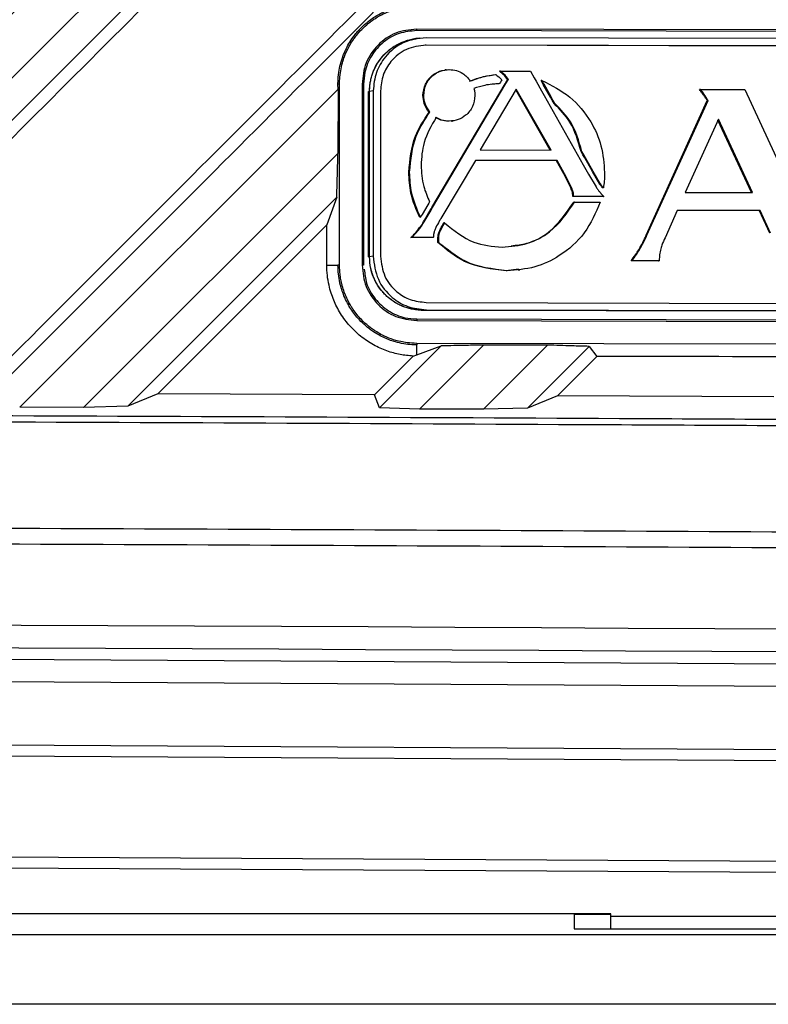
# Model space of a CAD drawing. Units: inches. Extents: x 4 to 268, y 4 to 172.
# Drawn here: x 129 to 130, y 97 to 99 of the extents above; entities that cross this region are included whole.
import ezdxf

# ---------------------------------------------------------------- set-up
doc = ezdxf.new("R2010")
doc.units = ezdxf.units.IN
doc.header["$LTSCALE"] = 16
doc.header["$MEASUREMENT"] = 0

msp = doc.modelspace()

# ---------------------------------------------------------------- linework, layer by layer
for p, q in [((132.5481, 98.6883), (129.7337, 98.6953)), ((129.7337, 98.6926), (129.7337, 98.6953)), ((132.5481, 98.6856), (129.7337, 98.6926)), ((129.7324, 98.6788), (129.73, 98.6785)), ((129.7392, 98.6796), (129.7321, 98.6788)), ((129.7499, 98.6675), (129.7484, 98.6673)), ((131.359, 98.6633), (129.7484, 98.6673)), ((132.5371, 98.6733), (129.7499, 98.6802)), ((131.3604, 98.6635), (129.7499, 98.6675)), ((129.7849, 98.6248), (129.7831, 98.6246)), ((129.8709, 98.6165), (129.8734, 98.6144)), ((129.8734, 98.6144), (129.8759, 98.6122)), ((129.8787, 98.6224), (129.8773, 98.6222)), ((129.883, 98.6173), (129.8773, 98.6222)), ((129.8844, 98.6175), (129.8787, 98.6224)), ((129.8787, 98.6224), (129.9308, 98.6223)), ((129.8844, 98.6175), (129.883, 98.6173)), ((129.8858, 98.615), (129.883, 98.6173)), ((129.8872, 98.6152), (129.8844, 98.6175)), ((129.8872, 98.6152), (129.8858, 98.615)), ((129.8872, 98.6151), (129.8858, 98.615)), ((129.8858, 98.615), (129.8858, 98.615)), ((129.8876, 98.6126), (129.8858, 98.615)), ((129.8872, 98.6151), (129.8872, 98.6152)), ((129.889, 98.6128), (129.8872, 98.6151)), ((129.9308, 98.6223), (129.9372, 98.6108)), ((129.6, 98.6), (129.5972, 98.6)), ((129.5974, 98.5912), (129.5972, 98.6)), ((129.6, 98.286), (129.6, 98.6)), ((129.639, 98.5999), (129.639, 98.2859)), ((129.6417, 98.5999), (129.639, 98.5999)), ((129.6417, 98.5999), (129.6417, 98.2859)), ((129.76, 98.3859), (129.8869, 98.6005)), ((129.7614, 98.386), (129.8883, 98.6007)), ((129.8759, 98.6006), (129.8628, 98.599)), ((129.8759, 98.6122), (129.8803, 98.6085)), ((129.8773, 98.6008), (129.8759, 98.6006)), ((129.8788, 98.6032), (129.8773, 98.6008)), ((129.8802, 98.6057), (129.8788, 98.6032)), ((129.8812, 98.6073), (129.8802, 98.6057)), ((129.8803, 98.6085), (129.8812, 98.6073)), ((129.8869, 98.6005), (129.8883, 98.6029)), ((129.8883, 98.6007), (129.8869, 98.6005)), ((129.8913, 98.6079), (129.8876, 98.6126)), ((129.8883, 98.6029), (129.8897, 98.6051)), ((129.8883, 98.6007), (129.8897, 98.603)), ((129.8897, 98.603), (129.8883, 98.6029)), ((129.8927, 98.608), (129.889, 98.6128)), ((129.8897, 98.6051), (129.8913, 98.6079)), ((129.8897, 98.603), (129.8911, 98.6053)), ((129.8911, 98.6053), (129.8897, 98.6051)), ((129.8911, 98.6053), (129.8927, 98.608)), ((129.8927, 98.608), (129.8913, 98.6079)), ((129.9372, 98.6108), (129.9389, 98.6079)), ((129.9389, 98.6079), (129.9406, 98.6048)), ((129.9406, 98.6048), (129.9499, 98.5884)), ((129.9507, 98.6063), (129.9493, 98.6061)), ((129.9512, 98.6028), (129.9493, 98.6061)), ((129.9526, 98.6029), (129.9507, 98.6063)), ((129.9526, 98.6029), (129.9512, 98.6028)), ((129.9531, 98.5994), (129.9512, 98.6028)), ((129.9545, 98.5996), (129.9526, 98.6029)), ((129.9545, 98.5996), (129.9531, 98.5994)), ((129.9655, 98.5774), (129.9531, 98.5994)), ((129.9669, 98.5776), (129.9545, 98.5996)), ((129.5974, 98.5912), (129.0455, 98.0398)), ((129.5974, 98.5912), (129.5973, 98.4797)), ((129.6499, 98.587), (129.652, 98.5872)), ((129.6499, 98.3004), (129.6499, 98.587)), ((129.6583, 98.588), (129.652, 98.5872)), ((129.652, 98.3006), (129.652, 98.5872)), ((129.6583, 98.588), (129.6583, 98.3014)), ((129.671, 98.588), (129.671, 98.3014)), ((129.7459, 98.5804), (129.7445, 98.5803)), ((129.9064, 98.5912), (129.844, 98.4859)), ((129.9653, 98.4856), (129.9056, 98.59)), ((129.9668, 98.4856), (129.9064, 98.5912)), ((129.9499, 98.5884), (129.9521, 98.5843)), ((129.9521, 98.5843), (129.9545, 98.5801)), ((129.9545, 98.5801), (130.0222, 98.4601)), ((130.2254, 98.5905), (130.224, 98.5904)), ((130.2254, 98.5905), (130.3027, 98.5903)), ((130.2323, 98.5817), (130.2309, 98.5815)), ((130.3027, 98.5903), (130.4145, 98.3475)), ((129.9669, 98.5776), (129.9655, 98.5774)), ((129.9684, 98.5721), (129.9655, 98.5774)), ((129.9698, 98.5723), (129.9669, 98.5776)), ((129.9698, 98.5723), (129.9684, 98.5721)), ((129.9718, 98.5661), (129.9684, 98.5721)), ((129.9732, 98.5663), (129.9698, 98.5723)), ((129.9732, 98.5663), (129.9718, 98.5661)), ((130.1315, 98.3378), (130.2373, 98.5712)), ((130.1329, 98.338), (130.2387, 98.5714)), ((130.2387, 98.5714), (130.2373, 98.5712)), ((129.7565, 98.5514), (129.7551, 98.5512)), ((129.7903, 98.5356), (129.7889, 98.5354)), ((129.7943, 98.5357), (129.796, 98.5359)), ((130.2567, 98.5389), (130.1991, 98.4121)), ((130.3141, 98.4118), (130.2559, 98.5372)), ((130.3156, 98.4118), (130.2567, 98.5389)), ((129.1564, 98.0394), (129.5973, 98.4797)), ((129.844, 98.4859), (129.9668, 98.4856)), ((130.02, 98.4833), (130.0186, 98.4831)), ((130.022, 98.4772), (130.0186, 98.4831)), ((130.0234, 98.4773), (130.02, 98.4833)), ((130.0234, 98.4773), (130.022, 98.4772)), ((130.0249, 98.4719), (130.022, 98.4772)), ((130.0263, 98.4721), (130.0234, 98.4773)), ((129.8355, 98.4676), (129.7753, 98.3668)), ((129.9758, 98.4671), (129.8354, 98.4674)), ((129.9772, 98.4673), (129.8355, 98.4676)), ((129.9772, 98.4673), (129.9758, 98.4671)), ((129.9915, 98.4389), (129.9758, 98.4671)), ((129.9929, 98.4391), (129.9772, 98.4673)), ((130.0222, 98.4601), (130.0245, 98.4559)), ((130.0263, 98.4721), (130.0249, 98.4719)), ((130.0382, 98.4483), (130.0249, 98.4719)), ((130.0396, 98.4485), (130.0263, 98.4721)), ((129.7214, 98.4474), (129.72, 98.4472)), ((130.0245, 98.4559), (130.0268, 98.4519)), ((130.0268, 98.4519), (130.0315, 98.4435)), ((130.0315, 98.4435), (130.0446, 98.4216)), ((130.0396, 98.4485), (130.0382, 98.4483)), ((130.0512, 98.4266), (130.0382, 98.4483)), ((130.0526, 98.4267), (130.0396, 98.4485)), ((129.9929, 98.4391), (129.9915, 98.4389)), ((130.0009, 98.4199), (129.9915, 98.4389)), ((130.0023, 98.4201), (129.9929, 98.4391)), ((130.0526, 98.4267), (130.0512, 98.4266)), ((130.0526, 98.4267), (130.0512, 98.4266)), ((130.0512, 98.4266), (130.0512, 98.4266)), ((130.0526, 98.4267), (130.0526, 98.4267)), ((130.0023, 98.4201), (130.0009, 98.4199)), ((130.0051, 98.4124), (130.0037, 98.4123)), ((130.0533, 98.4256), (130.0519, 98.4254)), ((130.0554, 98.4227), (130.054, 98.4225)), ((130.0574, 98.42), (130.056, 98.4199)), ((130.1991, 98.4121), (130.3156, 98.4118)), ((129.5952, 98.404), (129.2328, 98.0416)), ((129.5952, 98.404), (129.5779, 98.3559)), ((129.7547, 98.3933), (129.7532, 98.3909)), ((129.7561, 98.3958), (129.7547, 98.3933)), ((130.0057, 98.405), (130.0043, 98.4048)), ((130.0568, 98.4047), (130.0043, 98.4048)), ((130.0582, 98.4049), (130.0057, 98.405)), ((130.0074, 98.3954), (130.006, 98.3952)), ((130.0074, 98.3954), (130.0517, 98.3953)), ((130.0582, 98.4049), (130.0568, 98.4047)), ((129.7532, 98.3909), (129.7431, 98.3739)), ((129.747, 98.3638), (129.7573, 98.3812)), ((129.7484, 98.364), (129.7587, 98.3813)), ((129.7573, 98.3812), (129.7586, 98.3835)), ((129.7587, 98.3813), (129.7573, 98.3812)), ((129.7586, 98.3835), (129.76, 98.3859)), ((129.76, 98.3837), (129.7586, 98.3835)), ((129.7587, 98.3813), (129.76, 98.3837)), ((129.76, 98.3837), (129.7614, 98.386)), ((129.7614, 98.386), (129.76, 98.3859)), ((130.1853, 98.381), (130.1642, 98.3337)), ((130.3294, 98.3807), (130.1853, 98.381)), ((130.328, 98.3805), (130.1853, 98.3809)), ((130.3294, 98.3807), (130.328, 98.3805)), ((130.3459, 98.3414), (130.328, 98.3805)), ((130.3473, 98.3416), (130.3294, 98.3807)), ((129.7403, 98.369), (129.7389, 98.3688)), ((129.7417, 98.3714), (129.7403, 98.369)), ((129.7431, 98.3739), (129.7417, 98.3714)), ((129.7435, 98.358), (129.7442, 98.3591)), ((129.7449, 98.3582), (129.7435, 98.358)), ((129.7442, 98.3591), (129.7456, 98.3615)), ((129.7456, 98.3593), (129.7442, 98.3591)), ((129.7449, 98.3582), (129.7456, 98.3593)), ((129.7456, 98.3615), (129.747, 98.3638)), ((129.7456, 98.3593), (129.747, 98.3616)), ((129.747, 98.3616), (129.7456, 98.3615)), ((129.747, 98.3616), (129.7484, 98.364)), ((129.7484, 98.364), (129.747, 98.3638)), ((129.7753, 98.3668), (129.7748, 98.3659)), ((129.782, 98.3594), (129.7806, 98.3592)), ((129.5779, 98.3559), (129.285, 98.063)), ((129.5779, 98.286), (129.5779, 98.3559)), ((129.7366, 98.3467), (129.7352, 98.3466)), ((129.7735, 98.3424), (129.7721, 98.3422)), ((129.7796, 98.355), (129.7782, 98.3548)), ((129.7808, 98.3571), (129.7794, 98.3569)), ((129.7252, 98.3341), (129.7238, 98.3339)), ((129.7611, 98.3338), (129.7238, 98.3339)), ((129.7625, 98.334), (129.7252, 98.3341)), ((129.7282, 98.3372), (129.7268, 98.337)), ((129.7625, 98.334), (129.7611, 98.3338)), ((129.772, 98.334), (129.7706, 98.3338)), ((129.7706, 98.3253), (129.7706, 98.3338)), ((129.772, 98.3255), (129.7706, 98.3253)), ((129.772, 98.3255), (129.772, 98.334)), ((130.1329, 98.338), (130.1315, 98.3378)), ((130.12, 98.3129), (130.1186, 98.3127)), ((129.6499, 98.3004), (129.652, 98.3006)), ((129.6583, 98.3014), (129.652, 98.3006)), ((130.1067, 98.2934), (130.1053, 98.2933)), ((130.1526, 98.2931), (130.1053, 98.2933)), ((130.154, 98.2933), (130.1067, 98.2934)), ((130.154, 98.2933), (130.1526, 98.2931)), ((129.5779, 98.286), (129.5972, 98.286)), ((129.6, 98.286), (129.5972, 98.286)), ((129.6417, 98.2859), (129.639, 98.2859)), ((129.91, 98.2791), (129.889, 98.2761)), ((129.8904, 98.2763), (129.889, 98.2761)), ((129.91, 98.2774), (129.9118, 98.2776)), ((129.7499, 98.2215), (131.3604, 98.2175)), ((132.5287, 98.2008), (129.7414, 98.2077)), ((129.7499, 98.2088), (129.7435, 98.208)), ((132.5308, 98.2011), (129.7435, 98.208)), ((129.7499, 98.2088), (132.5371, 98.2019)), ((129.7337, 98.1928), (129.7337, 98.19)), ((129.7337, 98.1928), (132.5481, 98.1858)), ((129.7337, 98.19), (132.5481, 98.183)), ((129.6694, 98.0391), (129.7764, 98.1462)), ((132.5481, 98.1437), (129.7337, 98.1506)), ((129.7337, 98.1506), (129.7337, 98.1479)), ((129.7337, 98.1308), (129.7337, 98.1479)), ((129.7337, 98.1308), (129.7764, 98.1462)), ((129.8494, 98.1477), (129.7384, 98.0368)), ((129.8493, 98.0363), (129.9607, 98.1475)), ((130.0326, 98.1453), (129.9257, 98.0384)), ((130.0326, 98.1453), (130.046, 98.1279)), ((129.6603, 98.0614), (129.7276, 98.1286)), ((129.7276, 98.1286), (129.7337, 98.1308)), ((130.046, 98.1279), (129.9779, 98.0599)), ((129.285, 98.063), (129.2328, 98.0416)), ((129.6603, 98.0614), (129.285, 98.063)), ((129.6694, 98.0391), (129.6603, 98.0614)), ((129.9779, 98.0599), (129.9257, 98.0384)), ((130.3528, 98.058), (129.9779, 98.0599)), ((129.1564, 98.0394), (129.0455, 98.0398)), ((129.2328, 98.0416), (129.1564, 98.0394)), ((129.7384, 98.0368), (129.6694, 98.0391)), ((129.8493, 98.0363), (129.7384, 98.0368)), ((129.9257, 98.0384), (129.8493, 98.0363)), ((124.0701, 97.6317), (135.1372, 97.5681)), ((135.1321, 97.5287), (124.0752, 97.5923)), ((124.0752, 97.4831), (135.1457, 97.4194)), ((135.1449, 97.3998), (124.0744, 97.4634)), ((124.0744, 97.2893), (135.1493, 97.2256)), ((135.145, 97.206), (124.0701, 97.2696)), ((130.0701, 97.1618), (126.8832, 97.1618)), ((130.0066, 97.1618), (130.0066, 97.1361)), ((130.0066, 97.1612), (130.0701, 97.1612)), ((130.0701, 97.1579), (130.0701, 97.1618)), ((130.0701, 97.1579), (130.8181, 97.1579)), ((130.0701, 97.1361), (130.0701, 97.1579)), ((130.0066, 97.1361), (130.8816, 97.1361)), ((124.0493, 97.1262), (134.901, 97.1262)), ((134.9168, 97.0051), (124.0451, 97.0051))]:
    msp.add_line(p, q)
for centre, major_axis, ratio, start_param, end_param in [((124.0701, 96.4462), (48.6614, 0.1198), 0.034921, 1.449359, 1.451663), ((124.0701, 96.4462), (48.1102, 0.1185), 0.034921, 1.438295, 1.446176), ((124.0701, 95.5259), (49.2126, 0), 0.043626, 1.374057, 1.767536), ((124.0701, 95.4866), (49.1732, 0), 0.043661, 1.374057, 1.767536)]:
    msp.add_ellipse(centre, major_axis=major_axis, ratio=ratio, start_param=start_param, end_param=end_param)
for points, knots in [([(127.5887, 98.0465), (127.8862, 98.344), (128.4812, 98.939), (129.0754, 99.5333), (129.3726, 99.8304)], [0, 0, 0, 0, 0.499999, 1, 1, 1, 1]), ([(129.4485, 99.833), (129.2994, 99.6841), (129.0013, 99.3862), (128.5575, 98.9428), (128.1098, 98.4955), (127.8112, 98.1972), (127.6581, 98.0443)], [0, 0, 0, 0, 0.250001, 0.500001, 0.743662, 1, 1, 1, 1]), ([(127.7691, 98.044), (127.8872, 98.162), (128.1264, 98.4008), (128.4867, 98.7608), (128.8493, 99.1229), (129.2075, 99.4807), (129.4444, 99.7173), (129.561, 99.8337)], [0, 0, 0, 0, 0.197662, 0.400054, 0.603117, 0.804675, 1, 1, 1, 1]), ([(129.6308, 99.8317), (129.3335, 99.5343), (128.7387, 98.9396), (128.1432, 98.344), (127.8454, 98.0462)], [0, 0, 0, 0, 0.5, 1, 1, 1, 1]), ([(128.2828, 98.0446), (128.5814, 98.3432), (129.1785, 98.9403), (129.7748, 99.5366), (130.0729, 99.8348)], [0, 0, 0, 0, 0.4999987, 1, 1, 1, 1]), ([(130.1488, 99.8374), (129.9992, 99.6879), (129.7, 99.389), (129.2542, 98.9436), (128.8049, 98.4947), (128.5052, 98.1953), (128.3521, 98.0423)], [0, 0, 0, 0, 0.250001, 0.500001, 0.744565, 1, 1, 1, 1]), ([(128.463, 98.0419), (128.613, 98.1917), (128.913, 98.4914), (129.3655, 98.9433), (129.815, 99.3923), (130.1145, 99.6914), (130.2615, 99.8382)], [0, 0, 0, 0, 0.249998, 0.5, 0.754571, 1, 1, 1, 1]), ([(130.3314, 99.8362), (130.0329, 99.5378), (129.4361, 98.9409), (128.8383, 98.3431), (128.5394, 98.0442)], [0, 0, 0, 0, 0.5, 1, 1, 1, 1]), ([(128.9763, 98.0421), (129.2762, 98.342), (129.8758, 98.9417), (130.4745, 99.5403), (130.7738, 99.8397)], [0, 0, 0, 0, 0.5, 1, 1, 1, 1]), ([(127.5797, 98.0686), (127.8755, 98.3644), (128.4557, 98.9446), (129.0351, 99.5241), (129.3191, 99.808)], [0, 0, 0, 0, 0.509906, 1, 1, 1, 1]), ([(129.64, 99.8099), (129.3442, 99.5141), (128.7638, 98.9338), (128.1827, 98.3527), (127.8977, 98.0678)], [0, 0, 0, 0, 0.509706, 1, 1, 1, 1]), ([(128.2738, 98.0667), (128.5707, 98.3636), (129.1529, 98.9459), (129.7343, 99.5273), (130.0193, 99.8123)], [0, 0, 0, 0, 0.509902, 1, 1, 1, 1]), ([(130.3406, 99.8144), (130.0437, 99.5176), (129.4611, 98.9351), (128.8777, 98.3517), (128.5916, 98.0657)], [0, 0, 0, 0, 0.509667, 1, 1, 1, 1]), ([(128.9673, 98.0643), (129.2655, 98.3625), (129.8502, 98.9472), (130.4339, 99.531), (130.72, 99.8171)], [0, 0, 0, 0, 0.509893, 1, 1, 1, 1]), ([(129.5972, 98.6), (129.5973, 98.6027), (129.5974, 98.6107), (129.599, 98.6236), (129.6018, 98.636), (129.6047, 98.645), (129.6079, 98.6538), (129.6144, 98.6678), (129.6233, 98.6816), (129.6339, 98.6942), (129.6449, 98.705), (129.6579, 98.7148), (129.6702, 98.7219), (129.6816, 98.7274), (129.6926, 98.7314), (129.704, 98.7343), (129.713, 98.736), (129.7216, 98.737), (129.727, 98.7373), (129.7293, 98.7374)], [0, 0, 0, 0, 0.03893, 0.112623, 0.183188, 0.219138, 0.246147, 0.316426, 0.43817, 0.478163, 0.550426, 0.657439, 0.709326, 0.753662, 0.837308, 0.876593, 0.922095, 0.96782, 1, 1, 1, 1]), ([(129.6, 98.6), (129.6, 98.6028), (129.6002, 98.6105), (129.6017, 98.6228), (129.6044, 98.6349), (129.608, 98.6465), (129.6138, 98.6607), (129.6214, 98.6739), (129.6304, 98.6859), (129.6387, 98.6954), (129.6481, 98.7038), (129.6564, 98.7101), (129.6647, 98.7157), (129.6757, 98.7218), (129.6896, 98.7275), (129.7026, 98.7313), (129.7141, 98.7334), (129.7239, 98.7345), (129.7304, 98.7346), (129.7337, 98.7347)], [0, 0, 0, 0, 0.039701, 0.10854, 0.176065, 0.214687, 0.280807, 0.392898, 0.429297, 0.495456, 0.571408, 0.607716, 0.644142, 0.714719, 0.786271, 0.858726, 0.907016, 0.953384, 1, 1, 1, 1]), ([(129.7337, 98.6953), (129.7212, 98.6939), (129.6964, 98.6911), (129.6651, 98.6691), (129.6432, 98.6375), (129.6404, 98.6125), (129.639, 98.5999)], [0, 0, 0, 0, 0.250085, 0.499888, 0.749513, 1, 1, 1, 1]), ([(129.7337, 98.6926), (129.7233, 98.6916), (129.7027, 98.6896), (129.6752, 98.6737), (129.6544, 98.6502), (129.6433, 98.6241), (129.6422, 98.6068), (129.6417, 98.5999)], [0, 0, 0, 0, 0.214253, 0.42854, 0.642892, 0.857387, 1, 1, 1, 1]), ([(129.652, 98.5872), (129.6521, 98.5911), (129.6524, 98.5975), (129.6539, 98.6064), (129.6555, 98.6127), (129.6583, 98.6213), (129.6625, 98.6308), (129.668, 98.6396), (129.6742, 98.6478), (129.6813, 98.6554), (129.6894, 98.6618), (129.6948, 98.6654), (129.6992, 98.668), (129.7049, 98.671), (129.7121, 98.674), (129.7184, 98.676), (129.725, 98.6777), (129.7292, 98.6783), (129.7321, 98.6787)], [0, 0, 0, 0, 0.085873, 0.14404, 0.203051, 0.232701, 0.347731, 0.435673, 0.465322, 0.580633, 0.668762, 0.698472, 0.727334, 0.785299, 0.844115, 0.903808, 0.933803, 1, 1, 1, 1]), ([(129.652, 98.5872), (129.652, 98.589), (129.6521, 98.594), (129.653, 98.6017), (129.6547, 98.6101), (129.657, 98.6175), (129.6604, 98.6263), (129.6652, 98.6354), (129.6711, 98.6439), (129.6778, 98.6517), (129.6854, 98.6588), (129.6939, 98.665), (129.7015, 98.6693), (129.7085, 98.6726), (129.7158, 98.6753), (129.7225, 98.6771), (129.728, 98.6782), (129.7309, 98.6785), (129.7321, 98.6786)], [0, 0, 0, 0, 0.0393717, 0.1114923, 0.173614, 0.2326904, 0.286549, 0.3844818, 0.4653392, 0.5193314, 0.6174869, 0.6985158, 0.7564148, 0.814867, 0.8740475, 0.9338071, 0.971822, 1, 1, 1, 1]), ([(129.7499, 98.6802), (129.7362, 98.6785), (129.7094, 98.675), (129.6796, 98.6504), (129.6616, 98.6203), (129.6594, 98.5989), (129.6583, 98.588)], [0, 0, 0, 0, 0.283563, 0.557981, 0.775196, 1, 1, 1, 1]), ([(129.7499, 98.6675), (129.7381, 98.666), (129.715, 98.663), (129.6893, 98.6418), (129.6738, 98.6158), (129.6719, 98.5974), (129.671, 98.588)], [0, 0, 0, 0, 0.283695, 0.557887, 0.774998, 1, 1, 1, 1]), ([(129.7445, 98.5803), (129.7454, 98.5869), (129.7471, 98.6), (129.7589, 98.6146), (129.7734, 98.6234), (129.7836, 98.6244), (129.7889, 98.6249)], [0, 0, 0, 0, 0.283794, 0.558024, 0.7751, 1, 1, 1, 1]), ([(129.7459, 98.5804), (129.7468, 98.5871), (129.7485, 98.6002), (129.7603, 98.6148), (129.7748, 98.6235), (129.7851, 98.6246), (129.7903, 98.6251)], [0, 0, 0, 0, 0.283794, 0.5580237, 0.7750996, 1, 1, 1, 1]), ([(129.7903, 98.6251), (129.7944, 98.6247), (129.8026, 98.624), (129.816, 98.618), (129.8228, 98.6101), (129.8269, 98.6053)], [0, 0, 0, 0, 0.289122, 0.568454, 1, 1, 1, 1]), ([(129.8255, 98.6052), (129.8335, 98.608), (129.8478, 98.6132), (129.8628, 98.6154), (129.8695, 98.6164)], [0, 0, 0, 0, 0.555354, 1, 1, 1, 1]), ([(129.8269, 98.6053), (129.8349, 98.6082), (129.8492, 98.6134), (129.8642, 98.6156), (129.8709, 98.6165)], [0, 0, 0, 0, 0.555354, 1, 1, 1, 1]), ([(129.8773, 98.6008), (129.8688, 98.6002), (129.8536, 98.599), (129.8392, 98.5943), (129.833, 98.5922)], [0, 0, 0, 0, 0.565673, 1, 1, 1, 1]), ([(129.9507, 98.6063), (129.9677, 98.5977), (130.0015, 98.5806), (130.0354, 98.5386), (130.0559, 98.4929), (130.0582, 98.4622), (130.0594, 98.4466)], [0, 0, 0, 0, 0.277144, 0.552678, 0.772511, 1, 1, 1, 1]), ([(129.7551, 98.5512), (129.7518, 98.5561), (129.7458, 98.5649), (129.7449, 98.5755), (129.7445, 98.5803)], [0, 0, 0, 0, 0.550444, 1, 1, 1, 1]), ([(129.7565, 98.5514), (129.7532, 98.5563), (129.7472, 98.5651), (129.7463, 98.5757), (129.7459, 98.5804)], [0, 0, 0, 0, 0.5504438, 1, 1, 1, 1]), ([(129.8346, 98.5802), (129.8337, 98.5735), (129.8321, 98.5604), (129.8202, 98.5459), (129.8058, 98.5371), (129.7955, 98.5361), (129.7903, 98.5356)], [0, 0, 0, 0, 0.28362, 0.55782, 0.774959, 1, 1, 1, 1]), ([(129.833, 98.5922), (129.8335, 98.59), (129.8344, 98.5861), (129.8346, 98.582), (129.8346, 98.5802)], [0, 0, 0, 0, 0.553649, 1, 1, 1, 1]), ([(130.2309, 98.5815), (130.2294, 98.5836), (130.2273, 98.5867), (130.2248, 98.5895), (130.224, 98.5904)], [0, 0, 0, 0, 0.680365, 1, 1, 1, 1]), ([(130.2323, 98.5817), (130.2308, 98.5838), (130.2287, 98.5868), (130.2262, 98.5896), (130.2254, 98.5905)], [0, 0, 0, 0, 0.680365, 1, 1, 1, 1]), ([(130.2373, 98.5712), (130.2364, 98.5728), (130.2343, 98.5762), (130.2321, 98.5796), (130.2309, 98.5815)], [0, 0, 0, 0, 0.438168, 1, 1, 1, 1]), ([(130.2387, 98.5714), (130.2378, 98.5729), (130.2357, 98.5764), (130.2335, 98.5798), (130.2323, 98.5817)], [0, 0, 0, 0, 0.438168, 1, 1, 1, 1]), ([(130.0186, 98.4831), (130.0136, 98.501), (130.0047, 98.5327), (129.9818, 98.556), (129.9718, 98.5661)], [0, 0, 0, 0, 0.5639746, 1, 1, 1, 1]), ([(130.02, 98.4833), (130.015, 98.5011), (130.0061, 98.5329), (129.9832, 98.5561), (129.9732, 98.5663)], [0, 0, 0, 0, 0.563975, 1, 1, 1, 1]), ([(129.72, 98.4472), (129.722, 98.4686), (129.7256, 98.5063), (129.7462, 98.5377), (129.7551, 98.5512)], [0, 0, 0, 0, 0.567838, 1, 1, 1, 1]), ([(129.7214, 98.4474), (129.7234, 98.4688), (129.727, 98.5065), (129.7476, 98.5379), (129.7565, 98.5514)], [0, 0, 0, 0, 0.567838, 1, 1, 1, 1]), ([(129.7675, 98.542), (129.7592, 98.5279), (129.7442, 98.5023), (129.7421, 98.4726), (129.7412, 98.4593)], [0, 0, 0, 0, 0.550535, 1, 1, 1, 1]), ([(129.7889, 98.5354), (129.7843, 98.5358), (129.7763, 98.5364), (129.7692, 98.5402), (129.7661, 98.5418)], [0, 0, 0, 0, 0.567647, 1, 1, 1, 1]), ([(129.7903, 98.5356), (129.7857, 98.5359), (129.7777, 98.5366), (129.7706, 98.5403), (129.7675, 98.542)], [0, 0, 0, 0, 0.567647, 1, 1, 1, 1]), ([(129.5952, 98.404), (129.5955, 98.4148), (129.596, 98.4328), (129.5967, 98.458), (129.5971, 98.4724), (129.5973, 98.4797)], [0, 0, 0, 0, 0.426408, 0.713204, 1, 1, 1, 1]), ([(129.7389, 98.3688), (129.7329, 98.3827), (129.7221, 98.4078), (129.7207, 98.435), (129.72, 98.4472)], [0, 0, 0, 0, 0.551379, 1, 1, 1, 1]), ([(129.7403, 98.369), (129.7343, 98.3828), (129.7235, 98.4079), (129.7221, 98.4352), (129.7214, 98.4474)], [0, 0, 0, 0, 0.551379, 1, 1, 1, 1]), ([(129.7412, 98.4593), (129.742, 98.4468), (129.7435, 98.4248), (129.7523, 98.4046), (129.7561, 98.3958)], [0, 0, 0, 0, 0.567533, 1, 1, 1, 1]), ([(130.0594, 98.4466), (130.0593, 98.4415), (130.0591, 98.4327), (130.0579, 98.4239), (130.0574, 98.42)], [0, 0, 0, 0, 0.563725, 1, 1, 1, 1]), ([(130.0519, 98.4254), (130.0518, 98.4257), (130.0515, 98.426), (130.0513, 98.4264), (130.0512, 98.4266)], [0, 0, 0, 0, 0.567478, 1, 1, 1, 1]), ([(130.0533, 98.4256), (130.0532, 98.4258), (130.0529, 98.4262), (130.0527, 98.4266), (130.0526, 98.4267)], [0, 0, 0, 0, 0.567478, 1, 1, 1, 1]), ([(130.0037, 98.4123), (130.0033, 98.4135), (130.0025, 98.4161), (130.0015, 98.4186), (130.0009, 98.4199)], [0, 0, 0, 0, 0.464837, 1, 1, 1, 1]), ([(130.0051, 98.4124), (130.0047, 98.4137), (130.0039, 98.4163), (130.0029, 98.4188), (130.0023, 98.4201)], [0, 0, 0, 0, 0.464837, 1, 1, 1, 1]), ([(130.0043, 98.4048), (130.0042, 98.4064), (130.0042, 98.4089), (130.0038, 98.4114), (130.0037, 98.4123)], [0, 0, 0, 0, 0.6414845, 1, 1, 1, 1]), ([(130.0057, 98.405), (130.0056, 98.4066), (130.0056, 98.4091), (130.0052, 98.4116), (130.0051, 98.4124)], [0, 0, 0, 0, 0.641485, 1, 1, 1, 1]), ([(130.0446, 98.4216), (130.0457, 98.4199), (130.0478, 98.4168), (130.0501, 98.4138), (130.0512, 98.4125)], [0, 0, 0, 0, 0.54813, 1, 1, 1, 1]), ([(130.0512, 98.4125), (130.0516, 98.4121), (130.0522, 98.4113), (130.0528, 98.4106), (130.0531, 98.4103)], [0, 0, 0, 0, 0.561748, 1, 1, 1, 1]), ([(130.054, 98.4225), (130.0536, 98.4231), (130.0529, 98.424), (130.0522, 98.425), (130.0519, 98.4254)], [0, 0, 0, 0, 0.570938, 1, 1, 1, 1]), ([(130.0531, 98.4103), (130.0535, 98.4099), (130.0541, 98.4091), (130.0548, 98.4084), (130.0551, 98.4081)], [0, 0, 0, 0, 0.565773, 1, 1, 1, 1]), ([(130.0554, 98.4227), (130.055, 98.4232), (130.0543, 98.4242), (130.0536, 98.4252), (130.0533, 98.4256)], [0, 0, 0, 0, 0.570938, 1, 1, 1, 1]), ([(130.056, 98.4199), (130.0556, 98.4204), (130.0549, 98.4212), (130.0543, 98.4221), (130.054, 98.4225)], [0, 0, 0, 0, 0.563299, 1, 1, 1, 1]), ([(130.0574, 98.42), (130.057, 98.4205), (130.0563, 98.4214), (130.0557, 98.4223), (130.0554, 98.4227)], [0, 0, 0, 0, 0.563299, 1, 1, 1, 1]), ([(129.8817, 98.3171), (129.8966, 98.3185), (129.9259, 98.3213), (129.9734, 98.3457), (129.9946, 98.3766), (130.0074, 98.3954)], [0, 0, 0, 0, 0.288968, 0.567783, 1, 1, 1, 1]), ([(130.0517, 98.3953), (130.0438, 98.3768), (130.028, 98.34), (129.9855, 98.3026), (129.9385, 98.2802), (129.9066, 98.2776), (129.8904, 98.2763)], [0, 0, 0, 0, 0.277878, 0.553258, 0.772765, 1, 1, 1, 1]), ([(129.8975, 98.3197), (129.9066, 98.3207), (129.93, 98.3232), (129.972, 98.3458), (129.9931, 98.3765), (130.006, 98.3952)], [0, 0, 0, 0, 0.198908, 0.513039, 1, 1, 1, 1]), ([(130.0551, 98.4081), (130.0556, 98.4074), (130.0567, 98.4064), (130.0577, 98.4053), (130.0582, 98.4049)], [0, 0, 0, 0, 0.577581, 1, 1, 1, 1]), ([(129.7352, 98.3466), (129.7368, 98.3486), (129.7398, 98.3524), (129.7424, 98.3563), (129.7435, 98.358)], [0, 0, 0, 0, 0.564051, 1, 1, 1, 1]), ([(129.7366, 98.3467), (129.7382, 98.3488), (129.7412, 98.3525), (129.7438, 98.3564), (129.7449, 98.3582)], [0, 0, 0, 0, 0.564051, 1, 1, 1, 1]), ([(129.7728, 98.3623), (129.7707, 98.3587), (129.7677, 98.3532), (129.7653, 98.3474), (129.7645, 98.3455)], [0, 0, 0, 0, 0.666636, 1, 1, 1, 1]), ([(129.774, 98.3645), (129.7738, 98.3641), (129.7733, 98.3633), (129.7729, 98.3626), (129.7728, 98.3623)], [0, 0, 0, 0, 0.567085, 1, 1, 1, 1]), ([(129.7748, 98.3659), (129.7746, 98.3656), (129.7744, 98.3652), (129.7741, 98.3647), (129.774, 98.3645)], [0, 0, 0, 0, 0.5627, 1, 1, 1, 1]), ([(129.7794, 98.3569), (129.7796, 98.3574), (129.78, 98.3581), (129.7804, 98.3589), (129.7806, 98.3592)], [0, 0, 0, 0, 0.551041, 1, 1, 1, 1]), ([(129.7808, 98.3571), (129.781, 98.3575), (129.7814, 98.3583), (129.7818, 98.359), (129.782, 98.3594)], [0, 0, 0, 0, 0.551041, 1, 1, 1, 1]), ([(129.782, 98.3594), (129.7982, 98.3462), (129.8276, 98.3223), (129.8649, 98.3187), (129.8817, 98.3171)], [0, 0, 0, 0, 0.550005, 1, 1, 1, 1]), ([(129.7268, 98.337), (129.7283, 98.3387), (129.7312, 98.3418), (129.7339, 98.3451), (129.7352, 98.3466)], [0, 0, 0, 0, 0.539674, 1, 1, 1, 1]), ([(129.7282, 98.3372), (129.7297, 98.3389), (129.7326, 98.342), (129.7353, 98.3452), (129.7366, 98.3467)], [0, 0, 0, 0, 0.539674, 1, 1, 1, 1]), ([(129.7636, 98.3419), (129.7635, 98.3413), (129.7632, 98.3404), (129.763, 98.3394), (129.763, 98.3389)], [0, 0, 0, 0, 0.563853, 1, 1, 1, 1]), ([(129.7645, 98.3455), (129.7643, 98.3448), (129.764, 98.3436), (129.7637, 98.3424), (129.7636, 98.3419)], [0, 0, 0, 0, 0.5644715, 1, 1, 1, 1]), ([(129.7706, 98.3338), (129.7707, 98.3353), (129.7709, 98.3382), (129.7717, 98.341), (129.7721, 98.3422)], [0, 0, 0, 0, 0.539997, 1, 1, 1, 1]), ([(129.772, 98.334), (129.7721, 98.3355), (129.7723, 98.3384), (129.7731, 98.3411), (129.7735, 98.3424)], [0, 0, 0, 0, 0.539997, 1, 1, 1, 1]), ([(129.7721, 98.3422), (129.7729, 98.3441), (129.7747, 98.3483), (129.7769, 98.3524), (129.7782, 98.3548)], [0, 0, 0, 0, 0.426175, 1, 1, 1, 1]), ([(129.7735, 98.3424), (129.7743, 98.3442), (129.7761, 98.3485), (129.7783, 98.3526), (129.7796, 98.355)], [0, 0, 0, 0, 0.4261752, 1, 1, 1, 1]), ([(129.7782, 98.3548), (129.7784, 98.3552), (129.7788, 98.3559), (129.7792, 98.3566), (129.7794, 98.3569)], [0, 0, 0, 0, 0.552164, 1, 1, 1, 1]), ([(129.7796, 98.355), (129.7798, 98.3554), (129.7802, 98.3561), (129.7806, 98.3568), (129.7808, 98.3571)], [0, 0, 0, 0, 0.552164, 1, 1, 1, 1]), ([(129.7238, 98.3339), (129.7243, 98.3344), (129.7253, 98.3355), (129.7263, 98.3365), (129.7268, 98.337)], [0, 0, 0, 0, 0.530126, 1, 1, 1, 1]), ([(129.7252, 98.3341), (129.7257, 98.3346), (129.7267, 98.3356), (129.7277, 98.3367), (129.7282, 98.3372)], [0, 0, 0, 0, 0.5301262, 1, 1, 1, 1]), ([(129.7627, 98.3356), (129.7626, 98.3353), (129.7626, 98.3348), (129.7626, 98.3342), (129.7625, 98.334)], [0, 0, 0, 0, 0.560954, 1, 1, 1, 1]), ([(129.763, 98.3389), (129.7629, 98.3383), (129.7628, 98.3372), (129.7627, 98.3361), (129.7627, 98.3356)], [0, 0, 0, 0, 0.562558, 1, 1, 1, 1]), ([(129.889, 98.2761), (129.8639, 98.2791), (129.8196, 98.2844), (129.7854, 98.313), (129.7706, 98.3253)], [0, 0, 0, 0, 0.567501, 1, 1, 1, 1]), ([(129.8904, 98.2763), (129.8653, 98.2793), (129.821, 98.2846), (129.7868, 98.3132), (129.772, 98.3255)], [0, 0, 0, 0, 0.567501, 1, 1, 1, 1]), ([(130.1186, 98.3127), (130.121, 98.3169), (130.1257, 98.325), (130.1296, 98.3336), (130.1315, 98.3378)], [0, 0, 0, 0, 0.513711, 1, 1, 1, 1]), ([(130.12, 98.3129), (130.1224, 98.3171), (130.1271, 98.3252), (130.131, 98.3338), (130.1329, 98.338)], [0, 0, 0, 0, 0.513711, 1, 1, 1, 1]), ([(130.1642, 98.3337), (130.1623, 98.3295), (130.1591, 98.3224), (130.1571, 98.3149), (130.1563, 98.3119)], [0, 0, 0, 0, 0.593727, 1, 1, 1, 1]), ([(130.1053, 98.2933), (130.1079, 98.2969), (130.1126, 98.3032), (130.1168, 98.3098), (130.1186, 98.3127)], [0, 0, 0, 0, 0.568108, 1, 1, 1, 1]), ([(130.1067, 98.2934), (130.1093, 98.297), (130.114, 98.3034), (130.1182, 98.31), (130.12, 98.3129)], [0, 0, 0, 0, 0.568108, 1, 1, 1, 1]), ([(130.1563, 98.3119), (130.1556, 98.3084), (130.1544, 98.3022), (130.1542, 98.296), (130.154, 98.2933)], [0, 0, 0, 0, 0.572364, 1, 1, 1, 1]), ([(129.7435, 98.208), (129.741, 98.2081), (129.736, 98.2082), (129.7285, 98.2092), (129.7209, 98.2108), (129.7135, 98.2131), (129.7063, 98.216), (129.6995, 98.2194), (129.6929, 98.2235), (129.6866, 98.2281), (129.6807, 98.2333), (129.6754, 98.2388), (129.6705, 98.2448), (129.666, 98.2513), (129.6622, 98.2581), (129.6589, 98.2651), (129.6562, 98.2726), (129.653, 98.2843), (129.6524, 98.2938), (129.652, 98.3006)], [0, 0, 0, 0, 0.052609, 0.10522, 0.157831, 0.214214, 0.266825, 0.319436, 0.372046, 0.428452, 0.481186, 0.533921, 0.586655, 0.643129, 0.696276, 0.749423, 0.802571, 0.859646, 1, 1, 1, 1]), ([(129.7435, 98.208), (129.7333, 98.209), (129.7128, 98.2111), (129.6854, 98.2271), (129.6646, 98.2506), (129.6535, 98.2766), (129.6524, 98.2938), (129.652, 98.3006)], [0, 0, 0, 0, 0.2140802, 0.4281902, 0.6427505, 0.8591072, 1, 1, 1, 1]), ([(129.6583, 98.3014), (129.6601, 98.2877), (129.6636, 98.2606), (129.688, 98.2305), (129.7179, 98.2122), (129.7391, 98.2099), (129.7499, 98.2088)], [0, 0, 0, 0, 0.283541, 0.557944, 0.775164, 1, 1, 1, 1]), ([(129.671, 98.3014), (129.6725, 98.2895), (129.6755, 98.2662), (129.6965, 98.2402), (129.7223, 98.2244), (129.7406, 98.2225), (129.7499, 98.2215)], [0, 0, 0, 0, 0.283696, 0.557901, 0.77501, 1, 1, 1, 1]), ([(129.7276, 98.1286), (129.7238, 98.1289), (129.7162, 98.1294), (129.7009, 98.1318), (129.6854, 98.1359), (129.6702, 98.1421), (129.6586, 98.1479), (129.6473, 98.1548), (129.6366, 98.1626), (129.6267, 98.1714), (129.6176, 98.1807), (129.6092, 98.1911), (129.6017, 98.2021), (129.5951, 98.2137), (129.5897, 98.2255), (129.5851, 98.238), (129.5813, 98.2523), (129.5784, 98.2685), (129.5781, 98.2801), (129.5779, 98.286)], [0, 0, 0, 0, 0.047816, 0.095631, 0.193856, 0.247814, 0.301771, 0.355728, 0.413579, 0.467673, 0.521768, 0.575862, 0.633868, 0.68803, 0.742193, 0.796356, 0.854427, 0.926656, 1, 1, 1, 1]), ([(129.7337, 98.1479), (129.7309, 98.148), (129.7233, 98.1481), (129.711, 98.1496), (129.6988, 98.1524), (129.6842, 98.1571), (129.6701, 98.1634), (129.6571, 98.1716), (129.6486, 98.1781), (129.6406, 98.185), (129.6325, 98.1931), (129.6246, 98.2029), (129.6185, 98.2118), (129.6127, 98.2219), (129.6078, 98.2322), (129.6035, 98.2441), (129.6002, 98.2566), (129.5977, 98.2707), (129.5974, 98.2809), (129.5972, 98.286)], [0, 0, 0, 0, 0.039446, 0.105359, 0.173071, 0.2146, 0.319873, 0.387597, 0.429136, 0.468614, 0.534582, 0.588284, 0.643956, 0.683403, 0.749316, 0.802971, 0.858586, 0.928764, 1, 1, 1, 1]), ([(129.7337, 98.1506), (129.7281, 98.1509), (129.7189, 98.1512), (129.7041, 98.1538), (129.6896, 98.1579), (129.6757, 98.1639), (129.6626, 98.1712), (129.6502, 98.1799), (129.639, 98.1902), (129.6303, 98.2), (129.6246, 98.2077), (129.6184, 98.2173), (129.613, 98.2273), (129.608, 98.2394), (129.6051, 98.2486), (129.6029, 98.2575), (129.6014, 98.266), (129.6002, 98.2759), (129.6001, 98.2826), (129.6, 98.286)], [0, 0, 0, 0, 0.07899, 0.131684, 0.214508, 0.293498, 0.346192, 0.429036, 0.508097, 0.56084, 0.615491, 0.64381, 0.722823, 0.775533, 0.830143, 0.858437, 0.905282, 0.952126, 1, 1, 1, 1]), ([(129.639, 98.2859), (129.6404, 98.2734), (129.6432, 98.2483), (129.6651, 98.2166), (129.6964, 98.1944), (129.7212, 98.1915), (129.7337, 98.19)], [0, 0, 0, 0, 0.250088, 0.4998923, 0.7495164, 1, 1, 1, 1]), ([(129.6429, 98.2789), (129.6438, 98.2708), (129.6457, 98.2524), (129.6607, 98.2268), (129.6839, 98.2056), (129.7098, 98.1944), (129.7269, 98.1932), (129.7337, 98.1928)], [0, 0, 0, 0, 0.173928, 0.399613, 0.625288, 0.850869, 1, 1, 1, 1]), ([(129.8494, 98.1477), (129.8395, 98.1475), (129.8224, 98.1471), (129.7981, 98.1466), (129.7836, 98.1463), (129.7764, 98.1462)], [0, 0, 0, 0, 0.405238, 0.702619, 1, 1, 1, 1]), ([(130.0326, 98.1453), (130.0226, 98.1456), (130.0057, 98.1461), (129.9817, 98.1468), (129.9677, 98.1473), (129.9607, 98.1475)], [0, 0, 0, 0, 0.415909, 0.707955, 1, 1, 1, 1]), ([(133.0403, 97.9892), (133.0181, 97.9894), (132.6132, 97.9927), (131.8235, 97.9988), (130.8607, 98.0049), (129.8954, 98.0102), (128.9281, 98.0146), (127.9533, 98.0178), (127.3655, 98.019), (127.1661, 98.0194)], [0, 0, 0, 0, 0.0114149, 0.2086113, 0.4058077, 0.5043727, 0.7016291, 0.8987734, 1, 1, 1, 1]), ([(127.194, 98.0309), (127.3835, 98.0305), (127.9611, 98.0292), (128.9255, 98.026), (129.8924, 98.0217), (130.8597, 98.0164), (131.8275, 98.0103), (132.599, 98.0042), (132.9847, 98.0011)], [0, 0, 0, 0, 0.097576, 0.297467, 0.497472, 0.59741, 0.798705, 1, 1, 1, 1]), ([(126.9708, 97.8361), (127.165, 97.8357), (127.7477, 97.8346), (128.7176, 97.8317), (129.879, 97.8268), (131.0221, 97.8205), (132.1471, 97.813), (132.8836, 97.807), (133.2519, 97.804)], [0, 0, 0, 0, 0.092173, 0.27653, 0.46099, 0.645346, 0.822627, 1, 1, 1, 1]), ([(133.2538, 97.7762), (132.8855, 97.7792), (132.1489, 97.7851), (131.0237, 97.7926), (129.8803, 97.7989), (128.7187, 97.8038), (127.7486, 97.8068), (127.1657, 97.8079), (126.9714, 97.8083)], [0, 0, 0, 0, 0.177327, 0.354654, 0.53901, 0.723419, 0.907827, 1, 1, 1, 1])]:
    msp.add_open_spline(points, degree=3, knots=knots)

doc.saveas('drawing.dxf')
